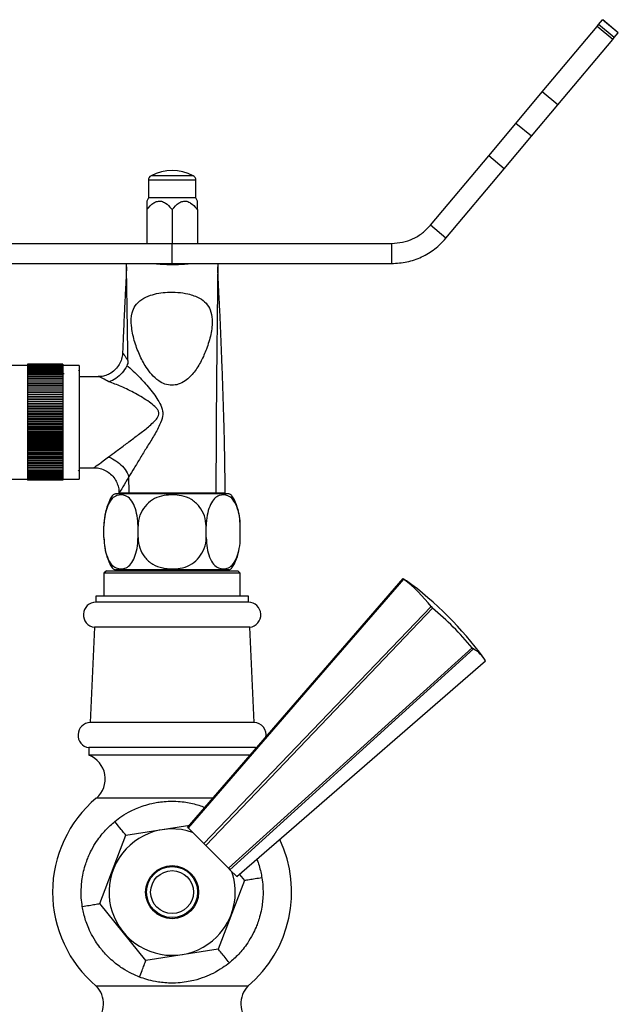
# Model space of a CAD drawing. Units: millimetres. Extents: x 3 to 1996, y 5 to 1995.
# Drawn here: x 927 to 1046, y 873 to 1068 of the extents above; entities that cross this region are included whole.
import ezdxf

# ---------------------------------------------------------------- set-up
doc = ezdxf.new("R2010")
doc.units = ezdxf.units.MM

msp = doc.modelspace()

# ---------------------------------------------------------------- linework, layer by layer
at = {"color": 7, "linetype": 'Continuous', "lineweight": 25}
for p, q in [((1030.62, 1053.29), (1041.5, 1066.26)), ((1041.5, 1066.26), (1041.79, 1066.61)), ((1044.57, 1063.69), (1041.5, 1066.26)), ((1041.79, 1066.61), (1042.58, 1067.55)), ((1044.86, 1064.04), (1041.79, 1066.61)), ((1042.58, 1067.55), (1042.62, 1067.59)), ((1045.65, 1064.97), (1042.58, 1067.55)), ((1045.68, 1065.02), (1042.62, 1067.59)), ((1044.57, 1063.69), (1044.86, 1064.04)), ((1044.86, 1064.04), (1045.65, 1064.97)), ((1045.65, 1064.97), (1045.68, 1065.02)), ((1033.68, 1050.72), (1044.57, 1063.69)), ((1025.41, 1047.08), (1030.62, 1053.29)), ((1033.68, 1050.72), (1030.62, 1053.29)), ((1028.47, 1044.51), (1033.68, 1050.72)), ((1020.03, 1040.67), (1025.41, 1047.08)), ((1028.47, 1044.51), (1025.41, 1047.08)), ((1023.1, 1038.1), (1028.47, 1044.51)), ((1008.48, 1026.9), (1020.03, 1040.67)), ((1023.1, 1038.1), (1020.03, 1040.67)), ((1011.54, 1024.33), (1023.1, 1038.1)), ((952.65, 1035.83), (952.65, 1032.33)), ((962.05, 1032.33), (962.05, 1035.83)), ((952.65, 1032.33), (952.33, 1031.65)), ((957.35, 1032.33), (952.65, 1032.33)), ((962.05, 1032.33), (957.35, 1032.33)), ((962.36, 1031.65), (962.05, 1032.33)), ((952.35, 1030.03), (952.35, 1023.33)), ((957.35, 1030.03), (957.35, 1023.33)), ((962.35, 1030.03), (962.35, 1023.33)), ((1011.54, 1024.33), (1008.48, 1026.9)), ((913.87, 1023.33), (957.35, 1023.33)), ((957.35, 1019.33), (957.35, 1023.33)), ((957.35, 1023.33), (1000.82, 1023.33)), ((1000.82, 1019.33), (1000.82, 1023.33)), ((913.87, 1019.33), (957.35, 1019.33)), ((957.35, 1019.33), (1000.82, 1019.33)), ((928.7, 999.18), (925.65, 999.18)), ((935.7, 999.43), (928.7, 999.43)), ((928.7, 999.43), (928.7, 999.42)), ((935.7, 999.42), (928.7, 999.42)), ((928.7, 999.42), (928.7, 999.38)), ((935.7, 999.38), (928.7, 999.38)), ((928.7, 999.38), (928.7, 999.33)), ((935.7, 999.33), (928.7, 999.33)), ((928.7, 999.33), (928.7, 999.25)), ((935.7, 999.25), (928.7, 999.25)), ((928.7, 999.25), (928.7, 999.14)), ((935.7, 999.14), (928.7, 999.14)), ((928.7, 999.14), (928.7, 999.02)), ((935.7, 999.02), (928.7, 999.02)), ((928.7, 999.02), (928.7, 998.87)), ((935.7, 998.87), (928.7, 998.87)), ((928.7, 998.87), (928.7, 998.7)), ((935.7, 998.7), (928.7, 998.7)), ((928.7, 998.7), (928.7, 998.5)), ((935.7, 998.5), (928.7, 998.5)), ((928.7, 998.5), (928.7, 998.29)), ((935.7, 998.29), (928.7, 998.29)), ((928.7, 998.29), (928.7, 998.06)), ((935.7, 998.06), (928.7, 998.06)), ((928.7, 998.06), (928.7, 997.8)), ((935.7, 997.8), (928.7, 997.8)), ((928.7, 997.8), (928.7, 997.53)), ((935.7, 999.43), (935.7, 999.42)), ((935.7, 999.42), (935.7, 999.38)), ((935.7, 999.38), (935.7, 999.33)), ((935.7, 999.33), (935.7, 999.25)), ((935.7, 999.25), (935.7, 999.14)), ((938.95, 999.18), (935.7, 999.18)), ((935.7, 999.14), (935.7, 999.02)), ((935.7, 999.02), (935.7, 998.87)), ((935.7, 998.87), (935.7, 998.7)), ((935.7, 998.7), (935.7, 998.5)), ((935.7, 998.5), (935.7, 998.29)), ((935.7, 998.29), (935.7, 998.06)), ((935.7, 998.06), (935.7, 997.8)), ((935.7, 997.8), (935.7, 997.53)), ((938.89, 998.17), (938.79, 998.01)), ((938.95, 999.18), (938.95, 987.93)), ((935.7, 997.53), (928.7, 997.53)), ((928.7, 997.53), (928.7, 997.23)), ((935.7, 997.23), (928.7, 997.23)), ((928.7, 997.23), (928.7, 996.92)), ((935.7, 996.92), (928.7, 996.92)), ((928.7, 996.92), (928.7, 996.59)), ((935.7, 996.59), (928.7, 996.59)), ((928.7, 996.59), (928.7, 996.24)), ((935.7, 996.24), (928.7, 996.24)), ((928.7, 996.24), (928.7, 995.89)), ((928.7, 995.89), (935.7, 995.89)), ((928.7, 995.89), (928.7, 995.88)), ((935.7, 995.88), (928.7, 995.88)), ((928.7, 995.88), (928.7, 995.52)), ((935.7, 997.53), (935.7, 997.23)), ((935.7, 997.23), (935.7, 996.92)), ((935.7, 996.92), (935.7, 996.59)), ((935.7, 996.59), (935.7, 996.24)), ((935.7, 996.24), (935.7, 995.89)), ((935.7, 995.89), (935.7, 995.88)), ((935.7, 995.88), (935.7, 995.52)), ((942.69, 996.93), (938.95, 996.93)), ((928.7, 995.52), (935.7, 995.52)), ((928.7, 995.52), (928.7, 995.5)), ((935.7, 995.5), (928.7, 995.5)), ((928.7, 995.5), (928.7, 995.14)), ((928.7, 995.14), (935.7, 995.14)), ((928.7, 995.14), (928.7, 995.1)), ((935.7, 995.1), (928.7, 995.1)), ((928.7, 995.1), (928.7, 994.75)), ((928.7, 994.75), (935.7, 994.75)), ((928.7, 994.75), (928.7, 994.69)), ((935.7, 994.69), (928.7, 994.69)), ((928.7, 994.69), (928.7, 994.34)), ((928.7, 994.34), (935.7, 994.34)), ((928.7, 994.34), (928.7, 994.27)), ((935.7, 994.27), (928.7, 994.27)), ((928.7, 994.27), (928.7, 993.92)), ((928.7, 993.92), (935.7, 993.92)), ((928.7, 993.92), (928.7, 993.83)), ((935.7, 993.83), (928.7, 993.83)), ((928.7, 993.83), (928.7, 993.48)), ((935.7, 995.52), (935.7, 995.5)), ((935.7, 995.5), (935.7, 995.14)), ((935.7, 995.14), (935.7, 995.1)), ((935.7, 995.1), (935.7, 994.75)), ((935.7, 994.75), (935.7, 994.69)), ((935.7, 994.69), (935.7, 994.34)), ((935.7, 994.34), (935.7, 994.27)), ((935.7, 994.27), (935.7, 993.92)), ((935.7, 993.92), (935.7, 993.83)), ((935.7, 993.83), (935.7, 993.48)), ((928.7, 993.48), (935.7, 993.48)), ((928.7, 993.48), (928.7, 993.38)), ((935.7, 993.38), (928.7, 993.38)), ((928.7, 993.38), (928.7, 993.04)), ((928.7, 993.04), (935.7, 993.04)), ((928.7, 993.04), (928.7, 992.92)), ((935.7, 992.92), (928.7, 992.92)), ((928.7, 992.92), (928.7, 992.58)), ((928.7, 992.58), (935.7, 992.58)), ((928.7, 992.58), (928.7, 992.45)), ((935.7, 992.45), (928.7, 992.45)), ((928.7, 992.45), (928.7, 992.12)), ((928.7, 992.12), (935.7, 992.12)), ((928.7, 992.12), (928.7, 991.97)), ((935.7, 991.97), (928.7, 991.97)), ((928.7, 991.97), (928.7, 991.65)), ((935.7, 993.48), (935.7, 993.38)), ((935.7, 993.38), (935.7, 993.04)), ((935.7, 993.04), (935.7, 992.92)), ((935.7, 992.92), (935.7, 992.58)), ((935.7, 992.58), (935.7, 992.45)), ((935.7, 992.45), (935.7, 992.12)), ((935.7, 992.12), (935.7, 991.97)), ((935.7, 991.97), (935.7, 991.65)), ((928.7, 991.65), (935.7, 991.65)), ((928.7, 991.65), (928.7, 991.48)), ((935.7, 991.48), (928.7, 991.48)), ((928.7, 991.48), (928.7, 991.17)), ((928.7, 991.17), (935.7, 991.17)), ((928.7, 991.17), (928.7, 990.99)), ((935.7, 990.99), (928.7, 990.99)), ((928.7, 990.99), (928.7, 990.68)), ((928.7, 990.68), (935.7, 990.68)), ((928.7, 990.68), (928.7, 990.49)), ((935.7, 990.49), (928.7, 990.49)), ((928.7, 990.49), (928.7, 990.19)), ((928.7, 990.19), (935.7, 990.19)), ((928.7, 990.19), (928.7, 989.98)), ((935.7, 989.98), (928.7, 989.98)), ((928.7, 989.98), (928.7, 989.69)), ((935.7, 991.65), (935.7, 991.48)), ((935.7, 991.48), (935.7, 991.17)), ((935.7, 991.17), (935.7, 990.99)), ((935.7, 990.99), (935.7, 990.68)), ((935.7, 990.68), (935.7, 990.49)), ((935.7, 990.49), (935.7, 990.19)), ((935.7, 990.19), (935.7, 989.98)), ((935.7, 989.98), (935.7, 989.69)), ((928.7, 989.69), (935.7, 989.69)), ((928.7, 989.69), (928.7, 989.47)), ((935.7, 989.47), (928.7, 989.47)), ((928.7, 989.47), (928.7, 989.19)), ((928.7, 989.19), (935.7, 989.19)), ((928.7, 989.19), (928.7, 988.96)), ((935.7, 988.96), (928.7, 988.96)), ((928.7, 988.96), (928.7, 988.69)), ((928.7, 988.69), (935.7, 988.69)), ((928.7, 988.69), (928.7, 988.45)), ((935.7, 988.45), (928.7, 988.45)), ((928.7, 988.45), (928.7, 988.18)), ((928.7, 988.18), (928.7, 987.93)), ((928.7, 988.18), (935.7, 988.18)), ((935.7, 989.69), (935.7, 989.47)), ((935.7, 989.47), (935.7, 989.19)), ((935.7, 989.19), (935.7, 988.96)), ((935.7, 988.96), (935.7, 988.69)), ((935.7, 988.69), (935.7, 988.45)), ((935.7, 988.45), (935.7, 988.18)), ((935.7, 988.18), (935.7, 987.93)), ((935.7, 987.93), (928.7, 987.93)), ((928.7, 987.93), (928.7, 987.68)), ((928.7, 987.68), (935.7, 987.68)), ((928.7, 987.68), (928.7, 987.41)), ((935.7, 987.41), (928.7, 987.41)), ((928.7, 987.41), (928.7, 987.17)), ((928.7, 987.17), (935.7, 987.17)), ((928.7, 987.17), (928.7, 986.9)), ((935.7, 986.9), (928.7, 986.9)), ((928.7, 986.9), (928.7, 986.67)), ((928.7, 986.67), (935.7, 986.67)), ((928.7, 986.67), (928.7, 986.39)), ((935.7, 986.39), (928.7, 986.39)), ((928.7, 986.39), (928.7, 986.17)), ((928.7, 986.17), (935.7, 986.17)), ((928.7, 986.17), (928.7, 985.88)), ((935.7, 987.93), (935.7, 987.68)), ((935.7, 987.68), (935.7, 987.41)), ((935.7, 987.41), (935.7, 987.17)), ((935.7, 987.17), (935.7, 986.9)), ((935.7, 986.9), (935.7, 986.67)), ((935.7, 986.67), (935.7, 986.39)), ((935.7, 986.39), (935.7, 986.17)), ((935.7, 986.17), (935.7, 985.88)), ((938.95, 987.93), (938.95, 976.68)), ((935.7, 985.88), (928.7, 985.88)), ((928.7, 985.88), (928.7, 985.67)), ((928.7, 985.67), (935.7, 985.67)), ((928.7, 985.67), (928.7, 985.37)), ((935.7, 985.37), (928.7, 985.37)), ((928.7, 985.37), (928.7, 985.18)), ((928.7, 985.18), (935.7, 985.18)), ((928.7, 985.18), (928.7, 984.87)), ((935.7, 984.87), (928.7, 984.87)), ((928.7, 984.87), (928.7, 984.69)), ((928.7, 984.69), (935.7, 984.69)), ((928.7, 984.69), (928.7, 984.38)), ((935.7, 984.38), (928.7, 984.38)), ((928.7, 984.38), (928.7, 984.21)), ((928.7, 984.21), (935.7, 984.21)), ((928.7, 984.21), (928.7, 983.89)), ((935.7, 985.88), (935.7, 985.67)), ((935.7, 985.67), (935.7, 985.37)), ((935.7, 985.37), (935.7, 985.18)), ((935.7, 985.18), (935.7, 984.87)), ((935.7, 984.87), (935.7, 984.69)), ((935.7, 984.69), (935.7, 984.38)), ((935.7, 984.38), (935.7, 984.21)), ((935.7, 984.21), (935.7, 983.89)), ((935.7, 983.89), (928.7, 983.89)), ((928.7, 983.89), (928.7, 983.74)), ((928.7, 983.74), (935.7, 983.74)), ((928.7, 983.74), (928.7, 983.41)), ((935.7, 983.41), (928.7, 983.41)), ((928.7, 983.41), (928.7, 983.28)), ((928.7, 983.28), (935.7, 983.28)), ((928.7, 983.28), (928.7, 982.94)), ((935.7, 982.94), (928.7, 982.94)), ((928.7, 982.94), (928.7, 982.82)), ((928.7, 982.82), (935.7, 982.82)), ((928.7, 982.82), (928.7, 982.48)), ((935.7, 982.48), (928.7, 982.48)), ((928.7, 982.48), (928.7, 982.38)), ((928.7, 982.38), (935.7, 982.38)), ((928.7, 982.38), (928.7, 982.03)), ((935.7, 983.89), (935.7, 983.74)), ((935.7, 983.74), (935.7, 983.41)), ((935.7, 983.41), (935.7, 983.28)), ((935.7, 983.28), (935.7, 982.94)), ((935.7, 982.94), (935.7, 982.82)), ((935.7, 982.82), (935.7, 982.48)), ((935.7, 982.48), (935.7, 982.38)), ((935.7, 982.38), (935.7, 982.03)), ((935.7, 982.03), (928.7, 982.03)), ((928.7, 982.03), (928.7, 981.94)), ((928.7, 981.94), (935.7, 981.94)), ((928.7, 981.94), (928.7, 981.59)), ((935.7, 981.59), (928.7, 981.59)), ((928.7, 981.59), (928.7, 981.52)), ((928.7, 981.52), (935.7, 981.52)), ((928.7, 981.52), (928.7, 981.17)), ((935.7, 981.17), (928.7, 981.17)), ((928.7, 981.17), (928.7, 981.11)), ((928.7, 981.11), (935.7, 981.11)), ((928.7, 981.11), (928.7, 980.76)), ((935.7, 980.76), (928.7, 980.76)), ((928.7, 980.76), (928.7, 980.72)), ((928.7, 980.72), (935.7, 980.72)), ((928.7, 980.72), (928.7, 980.36)), ((935.7, 980.36), (928.7, 980.36)), ((928.7, 980.36), (928.7, 980.34)), ((928.7, 980.34), (935.7, 980.34)), ((928.7, 980.34), (928.7, 979.98)), ((935.7, 982.03), (935.7, 981.94)), ((935.7, 981.94), (935.7, 981.59)), ((935.7, 981.59), (935.7, 981.52)), ((935.7, 981.52), (935.7, 981.17)), ((935.7, 981.17), (935.7, 981.11)), ((935.7, 981.11), (935.7, 980.76)), ((935.7, 980.76), (935.7, 980.72)), ((935.7, 980.72), (935.7, 980.36)), ((935.7, 980.36), (935.7, 980.34)), ((935.7, 980.34), (935.7, 979.98)), ((935.7, 979.98), (928.7, 979.98)), ((928.7, 979.98), (928.7, 979.97)), ((928.7, 979.97), (935.7, 979.97)), ((928.7, 979.97), (928.7, 979.62)), ((935.7, 979.62), (928.7, 979.62)), ((928.7, 979.62), (928.7, 979.27)), ((935.7, 979.27), (928.7, 979.27)), ((928.7, 979.27), (928.7, 978.94)), ((935.7, 978.94), (928.7, 978.94)), ((928.7, 978.94), (928.7, 978.63)), ((935.7, 978.63), (928.7, 978.63)), ((928.7, 978.63), (928.7, 978.33)), ((935.7, 978.33), (928.7, 978.33)), ((928.7, 978.33), (928.7, 978.06)), ((935.7, 979.98), (935.7, 979.97)), ((935.7, 979.97), (935.7, 979.62)), ((935.7, 979.62), (935.7, 979.27)), ((935.7, 979.27), (935.7, 978.94)), ((935.7, 978.94), (935.7, 978.63)), ((935.7, 978.63), (935.7, 978.33)), ((935.7, 978.33), (935.7, 978.06)), ((938.77, 978.28), (938.82, 978.37)), ((938.95, 978.93), (941.87, 978.93)), ((925.65, 976.68), (928.7, 976.68)), ((935.7, 978.06), (928.7, 978.06)), ((928.7, 978.06), (928.7, 977.8)), ((935.7, 977.8), (928.7, 977.8)), ((928.7, 977.8), (928.7, 977.57)), ((935.7, 977.57), (928.7, 977.57)), ((928.7, 977.57), (928.7, 977.36)), ((935.7, 977.36), (928.7, 977.36)), ((928.7, 977.36), (928.7, 977.16)), ((935.7, 977.16), (928.7, 977.16)), ((928.7, 977.16), (928.7, 976.99)), ((935.7, 976.99), (928.7, 976.99)), ((928.7, 976.99), (928.7, 976.84)), ((935.7, 976.84), (928.7, 976.84)), ((928.7, 976.84), (928.7, 976.72)), ((935.7, 976.72), (928.7, 976.72)), ((928.7, 976.72), (928.7, 976.61)), ((935.7, 976.61), (928.7, 976.61)), ((928.7, 976.61), (928.7, 976.53)), ((935.7, 976.53), (928.7, 976.53)), ((928.7, 976.53), (928.7, 976.48)), ((935.7, 976.48), (928.7, 976.48)), ((928.7, 976.48), (928.7, 976.44)), ((935.7, 976.44), (928.7, 976.44)), ((928.7, 976.44), (928.7, 976.43)), ((935.7, 976.43), (928.7, 976.43)), ((935.7, 978.06), (935.7, 977.8)), ((935.7, 977.8), (935.7, 977.57)), ((935.7, 977.72), (935.71, 977.69)), ((935.7, 977.57), (935.7, 977.36)), ((935.7, 977.36), (935.7, 977.16)), ((935.7, 977.16), (935.7, 976.99)), ((935.7, 976.99), (935.7, 976.84)), ((935.7, 976.84), (935.7, 976.72)), ((935.7, 976.72), (935.7, 976.61)), ((935.7, 976.68), (938.95, 976.68)), ((935.7, 976.61), (935.7, 976.53)), ((935.7, 976.53), (935.7, 976.48)), ((935.7, 976.48), (935.7, 976.44)), ((935.7, 976.44), (935.7, 976.43)), ((948.82, 973.93), (948.81, 977.17)), ((968.57, 973.73), (946.12, 973.73)), ((946.85, 973.93), (948.82, 973.93)), ((948.82, 973.93), (966.03, 973.93)), ((949, 973.93), (949, 973.73)), ((965.7, 973.73), (965.7, 973.93)), ((966.03, 973.93), (967.85, 973.93)), ((943.85, 965.13), (943.85, 967.33)), ((950.6, 965.13), (950.6, 967.33)), ((964.1, 965.13), (964.1, 967.33)), ((970.85, 965.13), (970.85, 967.33)), ((968.57, 958.73), (946.12, 958.73)), ((948.3, 958.73), (948.3, 958.53)), ((966.4, 958.53), (966.4, 958.73)), ((944.35, 958.53), (943.85, 958.03)), ((943.85, 958.03), (943.85, 953.53)), ((945.18, 958.03), (943.85, 958.03)), ((944.35, 958.53), (945.63, 958.53)), ((970.85, 958.03), (945.18, 958.03)), ((945.63, 958.53), (970.35, 958.53)), ((970.85, 958.03), (970.35, 958.53)), ((970.85, 953.53), (970.85, 958.03)), ((1003.11, 956.97), (1003.18, 956.9)), ((942.25, 953.53), (942.25, 952.33)), ((972.45, 953.53), (942.25, 953.53)), ((972.45, 952.33), (972.45, 953.53)), ((972.45, 952.33), (942.25, 952.33)), ((1008.63, 951.44), (1008.93, 951.14)), ((941.97, 947.35), (941.12, 928.5)), ((972.73, 947.35), (941.97, 947.35)), ((973.58, 928.5), (972.73, 947.35)), ((1016.77, 943.31), (1017, 943.08)), ((973.58, 928.5), (941.12, 928.5)), ((940.85, 923.53), (940.85, 922.03)), ((973.85, 923.53), (940.85, 923.53)), ((972.98, 922.03), (940.85, 922.03)), ((973.85, 923.53), (974.23, 923.62)), ((973.85, 923.22), (973.85, 923.53)), ((963.78, 911.74), (963.7, 911.52)), ((948.2, 906.2), (960.83, 908.21)), ((943.01, 892.65), (948.2, 906.2)), ((960.41, 907.74), (960.5, 907.65)), ((960.5, 907.65), (963.62, 904.53)), ((963.62, 904.53), (964.01, 904.14)), ((964.01, 904.14), (968.49, 899.66)), ((968.49, 899.66), (968.79, 899.36)), ((968.79, 899.36), (970.15, 898)), ((970.67, 898.45), (971.68, 897.21)), ((971.68, 897.21), (966.49, 883.66)), ((952.16, 881.38), (943.01, 892.65)), ((966.49, 883.66), (952.16, 881.38)), ((972.35, 876.33), (942.35, 876.33))]:
    msp.add_line(p, q, dxfattribs=at)
at = {"color": 8, "linetype": 'Continuous', "lineweight": 25}
for p, q in [((957.35, 1036.72), (953.19, 1036.72)), ((961.51, 1036.72), (957.35, 1036.72)), ((957.35, 1035.83), (952.65, 1035.83)), ((962.05, 1035.83), (957.35, 1035.83)), ((965.53, 913.53), (942.35, 913.53))]:
    msp.add_line(p, q, dxfattribs=at)
at = {"color": 7, "linetype": 'Continuous', "lineweight": 25, "flags": 128}
for points in [[(960.41, 907.74), (968.96, 917.59), (1003.11, 956.97)], [(1003.18, 956.9), (988.84, 940.35), (960.5, 907.65)], [(1003.11, 956.97), (1003.47, 956.75), (1003.73, 956.56)], [(963.62, 904.53), (972.63, 913.92), (1008.63, 951.44)], [(1008.93, 951.14), (993.83, 935.35), (964.01, 904.14)], [(968.49, 899.66), (978.16, 908.4), (1016.77, 943.31)], [(1017, 943.08), (1000.8, 928.38), (968.79, 899.36)], [(970.15, 898), (980.01, 906.55), (1019.38, 940.69)]]:
    msp.add_lwpolyline(points, dxfattribs=at)
at = {"color": 7, "linetype": 'Continuous', "lineweight": 25}
for radius in [5.25, 5.05, 4.25]:
    msp.add_circle((957.35, 894.93), radius, dxfattribs=at)
for centre, radius, start, end in [((953.65, 1035.83), 1, 117.3426, 180), ((957.35, 1028.67), 9.06, 62.6574, 117.3426), ((961.05, 1035.83), 1, 0, 62.6574), ((983.41, 931.68), 32.04, 38.0891, 51.9109), ((962.79, 900.37), 69.53, 36.0802, 53.9198), ((942.28, 949.83), 2.5, 90.7745, 262.7893), ((972.41, 949.83), 2.5, 277.2107, 89.2255), ((966.31, 900.69), 66.04, 40.1871, 49.8129), ((1013.95, 937.64), 6.23, 29.3126, 60.6874), ((941.22, 926), 2.5, 92.3487, 261.4321), ((973.47, 926), 2.5, 350.0075, 87.6513), ((939.11, 917.34), 5, 310.3377, 69.6783), ((957.98, 894.93), 24.3, 130.0546, 229.9454), ((957.35, 894.93), 12.5, 71.1039, 315), ((956.71, 894.93), 24.3, 310.0546, 25.3638), ((957.35, 894.93), 12.5, 315, 18.8961), ((938.76, 872.85), 5, 311.921, 44.1017), ((975.94, 872.85), 5, 135.8983, 228.079)]:
    msp.add_arc(centre, radius, start, end, dxfattribs=at)
for points, knots in [([(952.35, 1030.03), (952.77, 1030.51), (953.38, 1031.21), (954.44, 1031.7), (955.26, 1031.7), (956.24, 1031.24), (956.9, 1030.57), (957.29, 1030.09), (957.35, 1030.03)], [0, 0, 0, 0, 0.300134, 0.432065, 0.565125, 0.708017, 0.960401, 1, 1, 1, 1]), ([(952.35, 1031.65), (952.35, 1031.65), (952.35, 1031.66), (952.35, 1031.13), (952.35, 1030.46), (952.35, 1030.03)], [0, 0, 0, 0, 0.155698, 0.452781, 1, 1, 1, 1]), ([(957.35, 1030.03), (957.77, 1030.51), (958.38, 1031.21), (959.44, 1031.7), (960.26, 1031.7), (961.24, 1031.24), (961.9, 1030.57), (962.29, 1030.09), (962.35, 1030.03)], [0, 0, 0, 0, 0.300134, 0.432065, 0.565125, 0.708017, 0.960401, 1, 1, 1, 1]), ([(962.35, 1030.03), (962.35, 1030.46), (962.35, 1031.13), (962.35, 1031.66), (962.35, 1031.65), (962.35, 1031.65)], [0, 0, 0, 0, 0.547219, 0.844302, 1, 1, 1, 1]), ([(948.6, 1000.13), (948.59, 1001.18), (948.55, 1003.75), (948.49, 1007.63), (948.43, 1011.56), (948.38, 1014.59), (948.34, 1016.77), (948.32, 1018.23), (948.3, 1019.17), (948.3, 1019.27), (948.3, 1019.33)], [0, 0, 0, 0, 0.099553, 0.24588, 0.388106, 0.528602, 0.635793, 0.747704, 0.867854, 1, 1, 1, 1]), ([(953.85, 1019.33), (953.88, 1019.33), (953.96, 1019.32), (954.56, 1019.26), (955.45, 1019.2), (956.55, 1019.16), (957.75, 1019.15), (958.9, 1019.18), (959.87, 1019.24), (960.56, 1019.3), (960.82, 1019.33), (960.84, 1019.33), (960.85, 1019.33)], [0, 0, 0, 0, 0.107012, 0.214012, 0.321332, 0.428884, 0.536073, 0.642878, 0.749874, 0.857342, 0.964819, 1, 1, 1, 1]), ([(966.4, 1019.33), (966.4, 1019.27), (966.39, 1019.17), (966.38, 1018.23), (966.36, 1016.77), (966.34, 1014.59), (966.3, 1011.55), (966.26, 1007.62), (966.21, 1002.91), (966.15, 997.49), (966.1, 991.51), (966.06, 985.47), (966.03, 979.61), (966.03, 975.78), (966.03, 973.93)], [0, 0, 0, 0, 0.073428, 0.140145, 0.202262, 0.261758, 0.339771, 0.418805, 0.500179, 0.601031, 0.704126, 0.807079, 0.90685, 1, 1, 1, 1]), ([(948.3, 1018.7), (948.3, 1018.54), (948.3, 1018.16), (948.27, 1017.26), (948.22, 1016.11), (948.13, 1014.44), (948.01, 1012.13), (947.85, 1008.97), (947.71, 1005.69), (947.61, 1003.18), (947.55, 1001.86), (947.55, 1001.64)], [0, 0, 0, 0, 0.084625, 0.1888336, 0.2821551, 0.3676248, 0.5224322, 0.6620056, 0.8276223, 0.9720734, 1, 1, 1, 1]), ([(967.85, 973.93), (967.83, 976.27), (967.8, 980.78), (967.64, 987.17), (967.47, 993.01), (967.29, 997.84), (967.14, 1001.9), (967, 1005.29), (966.87, 1008.46), (966.72, 1011.56), (966.59, 1013.96), (966.5, 1015.77), (966.44, 1017.05), (966.4, 1018.07), (966.4, 1018.49), (966.39, 1018.68)], [0, 0, 0, 0, 0.137144, 0.265043, 0.374904, 0.480221, 0.549511, 0.617361, 0.687168, 0.749385, 0.821157, 0.861574, 0.906207, 0.956744, 1, 1, 1, 1]), ([(957.31, 995.23), (957.74, 995.27), (958.7, 995.37), (960.29, 996.27), (961.82, 997.87), (963.17, 1000.03), (964.24, 1002.55), (965.09, 1005.29), (965.4, 1007.93), (965.05, 1010.06), (964.15, 1011.54), (962.63, 1012.68), (960.65, 1013.35), (958.48, 1013.67), (955.96, 1013.69), (953.46, 1013.3), (951.25, 1012.31), (949.98, 1011.06), (949.24, 1009.24), (949.22, 1006.88), (949.79, 1004.1), (950.8, 1001.36), (951.97, 999.1), (953.25, 997.33), (954.51, 996.17), (955.9, 995.39), (956.84, 995.28), (957.31, 995.23)], [0, 0, 0, 0, 0.021394, 0.047919, 0.092503, 0.141714, 0.191053, 0.249648, 0.307938, 0.345767, 0.37469, 0.403656, 0.445286, 0.479438, 0.513629, 0.571384, 0.604233, 0.637418, 0.665524, 0.716079, 0.773663, 0.831351, 0.884181, 0.918635, 0.952862, 0.976529, 1, 1, 1, 1]), ([(947.53, 1001.65), (947.53, 1001.6), (947.55, 1001.21), (947.37, 1000.41), (946.92, 999.35), (946.19, 998.39), (945.28, 997.65), (944.27, 997.17), (943.39, 996.95), (942.88, 996.95), (942.69, 996.95)], [0, 0, 0, 0, 0.016776, 0.165138, 0.319765, 0.47719, 0.640478, 0.78709, 0.920787, 1, 1, 1, 1]), ([(947.54, 1001.65), (947.54, 1001.65), (947.55, 1001.66), (947.67, 1001.52), (948.06, 1000.91), (948.45, 1000.35), (948.6, 1000.13), (948.6, 1000.13)], [0, 0, 0, 0, 0.000012, 0.283977, 0.73799, 0.999988, 1, 1, 1, 1]), ([(948.6, 1000.13), (948.6, 999.94), (948.59, 999.59), (948.45, 999.25), (948.39, 999.08)], [0, 0, 0, 0, 0.530983, 1, 1, 1, 1]), ([(948.39, 999.08), (948.09, 998.6), (947.51, 997.63), (946.23, 996.54), (945.29, 996.08), (944.81, 995.94), (944.81, 995.94)], [0, 0, 0, 0, 0.331931, 0.663697, 0.995369, 1, 1, 1, 1]), ([(948.39, 999.08), (948.46, 999.04), (948.54, 999), (948.62, 998.95), (948.62, 998.95)], [0, 0, 0, 0, 0.99983, 1, 1, 1, 1]), ([(948.62, 998.95), (948.62, 998.95), (949.06, 998.57), (950.22, 997.53), (952.12, 995.6), (953.81, 993.5), (954.97, 991.67), (955.52, 990.37), (955.51, 988.85), (954.81, 987.14), (953.67, 985.08), (952.31, 982.91), (951.02, 980.81), (949.85, 978.89), (949.13, 977.72), (948.81, 977.2), (948.81, 977.2)], [0, 0, 0, 0, 0.0000021, 0.0801494, 0.2080427, 0.3357628, 0.3925124, 0.452325, 0.4888411, 0.5547724, 0.6478615, 0.7410941, 0.8306164, 0.9200619, 0.9999979, 1, 1, 1, 1]), ([(935.96, 997.49), (935.9, 997.49), (935.82, 997.49), (935.73, 997.49), (935.7, 997.49)], [0, 0, 0, 0, 0.606574, 1, 1, 1, 1]), ([(944.76, 981.05), (945.26, 981.42), (946.31, 982.2), (948.09, 983.52), (949.99, 984.96), (951.95, 986.42), (953.45, 987.68), (954.35, 988.65), (954.68, 989.22), (954.75, 989.66), (954.67, 990.09), (954.4, 990.55), (953.78, 991.2), (952.34, 992.3), (950.09, 993.67), (947.37, 995), (945.62, 995.64), (944.81, 995.94)], [0, 0, 0, 0, 0.0812702, 0.1723923, 0.2635963, 0.3560313, 0.4482278, 0.4806006, 0.5036923, 0.5196841, 0.5301402, 0.5527748, 0.5795708, 0.6330792, 0.7606021, 0.8882613, 1, 1, 1, 1]), ([(944.76, 981.05), (944.81, 981.03), (945.06, 980.94), (945.81, 980.6), (946.94, 979.83), (948.13, 978.59), (948.58, 977.66), (948.81, 977.19)], [0, 0, 0, 0, 0.026899, 0.149271, 0.432849, 0.716424, 1, 1, 1, 1]), ([(941.86, 978.9), (942.01, 978.91), (942.53, 978.93), (943.43, 978.71), (944.49, 978.23), (945.44, 977.48), (946.16, 976.55), (946.61, 975.54), (946.83, 974.66), (946.83, 974.13), (946.83, 973.93)], [0, 0, 0, 0, 0.056484, 0.199046, 0.348626, 0.500862, 0.65703, 0.796552, 0.923164, 1, 1, 1, 1]), ([(948.81, 977.17), (948.81, 977.17), (948.57, 976.76), (947.93, 975.7), (947.19, 974.48), (946.87, 973.97), (946.85, 973.94), (946.85, 973.93)], [0, 0, 0, 0, 0.000008, 0.236016, 0.638239, 0.901972, 1, 1, 1, 1]), ([(948.81, 977.2), (948.81, 977.2), (948.81, 977.19), (948.81, 977.19), (948.81, 977.19)], [0, 0, 0, 0, 0.008409, 1, 1, 1, 1]), ([(948.81, 977.19), (948.81, 977.19), (948.81, 977.18), (948.81, 977.17), (948.81, 977.17)], [0, 0, 0, 0, 0.5790887, 1, 1, 1, 1]), ([(946.12, 973.73), (946.05, 973.72), (945.9, 973.7), (945.69, 973.56), (945.34, 973.21), (944.81, 972.22), (944.27, 970.7), (943.9, 968.93), (943.86, 967.83), (943.85, 967.33)], [0, 0, 0, 0, 0.030231, 0.0634539, 0.1014395, 0.2405563, 0.5341095, 0.7856696, 1, 1, 1, 1]), ([(950.6, 967.33), (950.56, 968.03), (950.5, 969.44), (949.95, 971.29), (949.17, 972.76), (947.94, 973.61), (946.66, 973.61), (945.45, 972.95), (944.67, 971.69), (944.08, 970), (943.86, 968.44), (943.85, 967.52), (943.85, 967.33)], [0, 0, 0, 0, 0.10258, 0.20409, 0.306898, 0.409566, 0.577787, 0.673581, 0.769811, 0.86539, 0.971542, 1, 1, 1, 1]), ([(964.1, 967.33), (964.03, 968.03), (963.9, 969.44), (962.8, 971.29), (961.25, 972.76), (958.78, 973.61), (956.22, 973.61), (953.81, 972.95), (952.24, 971.69), (951.07, 970), (950.62, 968.44), (950.6, 967.52), (950.6, 967.33)], [0, 0, 0, 0, 0.10258, 0.20409, 0.306898, 0.409566, 0.577787, 0.673581, 0.769811, 0.86539, 0.971542, 1, 1, 1, 1]), ([(970.85, 967.33), (970.81, 968.03), (970.75, 969.44), (970.2, 971.29), (969.42, 972.76), (968.19, 973.61), (966.91, 973.61), (965.7, 972.95), (964.92, 971.69), (964.33, 970), (964.11, 968.44), (964.1, 967.52), (964.1, 967.33)], [0, 0, 0, 0, 0.1025801, 0.2040899, 0.3068976, 0.4095662, 0.577787, 0.6735809, 0.7698106, 0.8653897, 0.9715425, 1, 1, 1, 1]), ([(970.85, 967.33), (970.83, 967.83), (970.79, 968.93), (970.42, 970.7), (969.88, 972.22), (969.35, 973.21), (969, 973.56), (968.8, 973.7), (968.65, 973.72), (968.57, 973.73)], [0, 0, 0, 0, 0.2143304, 0.4658905, 0.7594437, 0.8985605, 0.9365461, 0.969769, 1, 1, 1, 1]), ([(943.85, 965.13), (943.86, 964.63), (943.9, 963.53), (944.27, 961.76), (944.81, 960.24), (945.34, 959.25), (945.69, 958.9), (945.9, 958.76), (946.05, 958.74), (946.12, 958.73)], [0, 0, 0, 0, 0.2143304, 0.4658905, 0.7594437, 0.8985605, 0.9365461, 0.969769, 1, 1, 1, 1]), ([(943.85, 965.13), (943.88, 964.43), (943.95, 963.02), (944.49, 961.17), (945.27, 959.7), (946.51, 958.85), (947.78, 958.85), (948.99, 959.51), (949.77, 960.77), (950.36, 962.46), (950.58, 964.02), (950.59, 964.94), (950.6, 965.13)], [0, 0, 0, 0, 0.10258, 0.20409, 0.306898, 0.409566, 0.577787, 0.673581, 0.769811, 0.86539, 0.971542, 1, 1, 1, 1]), ([(950.6, 965.13), (950.66, 964.43), (950.79, 963.02), (951.89, 961.17), (953.44, 959.7), (955.92, 958.85), (958.47, 958.85), (960.88, 959.51), (962.45, 960.77), (963.63, 962.46), (964.07, 964.02), (964.09, 964.94), (964.1, 965.13)], [0, 0, 0, 0, 0.10258, 0.20409, 0.306898, 0.409566, 0.577787, 0.673581, 0.769811, 0.86539, 0.971542, 1, 1, 1, 1]), ([(964.1, 965.13), (964.13, 964.43), (964.2, 963.02), (964.74, 961.17), (965.52, 959.7), (966.76, 958.85), (968.03, 958.85), (969.24, 959.51), (970.02, 960.77), (970.61, 962.46), (970.83, 964.02), (970.84, 964.94), (970.85, 965.13)], [0, 0, 0, 0, 0.10258, 0.20409, 0.306898, 0.409566, 0.577787, 0.673581, 0.769811, 0.86539, 0.971542, 1, 1, 1, 1]), ([(968.57, 958.73), (968.65, 958.74), (968.8, 958.76), (969, 958.9), (969.35, 959.25), (969.87, 960.25), (970.32, 961.34), (970.47, 962.17), (970.5, 962.32)], [0, 0, 0, 0, 0.050541, 0.106084, 0.16959, 0.402169, 0.892941, 1, 1, 1, 1]), ([(946.01, 908.91), (946.44, 909.25), (947.31, 909.92), (948.84, 910.83), (950.37, 911.54), (951.72, 912.05), (953.15, 912.46), (954.12, 912.63), (954.52, 912.71)], [0, 0, 0, 0, 0.263396, 0.525996, 0.658498, 0.790453, 0.913346, 1, 1, 1, 1]), ([(954.52, 912.71), (954.69, 912.73), (955.38, 912.84), (956.83, 912.95), (958.54, 912.92), (960.11, 912.74), (961.99, 912.37), (963.04, 912), (963.78, 911.74)], [0, 0, 0, 0, 0.037674, 0.148767, 0.317875, 0.475285, 0.633135, 1, 1, 1, 1]), ([(940.54, 901.37), (940.6, 901.53), (940.86, 902.18), (941.48, 903.49), (942.37, 904.96), (943.31, 906.23), (944.56, 907.67), (945.41, 908.4), (946.01, 908.91)], [0, 0, 0, 0, 0.037674, 0.148767, 0.317875, 0.475285, 0.633135, 1, 1, 1, 1]), ([(948.2, 906.2), (948.11, 906.31), (947.93, 906.54), (947.21, 907.42), (946.46, 908.34), (946.01, 908.91)], [0, 0, 0, 0, 0.278631, 0.557942, 1, 1, 1, 1]), ([(939.57, 892.1), (939.49, 892.65), (939.34, 893.73), (939.33, 895.51), (939.47, 897.2), (939.71, 898.62), (940.07, 900.06), (940.4, 900.98), (940.54, 901.37)], [0, 0, 0, 0, 0.263396, 0.525996, 0.658498, 0.790453, 0.913346, 1, 1, 1, 1]), ([(974.13, 901.44), (974.28, 901.02), (974.79, 899.61), (974.98, 898.52), (975.12, 897.76)], [0, 0, 0, 0, 0.296922, 1, 1, 1, 1]), ([(975.12, 897.76), (974.66, 897.69), (973.73, 897.54), (972.37, 897.32), (971.94, 897.25), (971.68, 897.21)], [0, 0, 0, 0, 0.281854, 0.562035, 1, 1, 1, 1]), ([(975.12, 897.76), (975.2, 897.21), (975.35, 896.13), (975.37, 894.35), (975.22, 892.66), (974.98, 891.24), (974.63, 889.8), (974.29, 888.88), (974.16, 888.49)], [0, 0, 0, 0, 0.263396, 0.525996, 0.658498, 0.790453, 0.913346, 1, 1, 1, 1]), ([(939.57, 892.1), (940.04, 892.17), (940.96, 892.32), (942.32, 892.54), (942.75, 892.61), (943.01, 892.65)], [0, 0, 0, 0, 0.281854, 0.562035, 1, 1, 1, 1]), ([(943.37, 883.59), (943.26, 883.73), (942.82, 884.27), (942, 885.47), (941.17, 886.97), (940.54, 888.42), (939.92, 890.23), (939.72, 891.33), (939.57, 892.1)], [0, 0, 0, 0, 0.037674, 0.148767, 0.317875, 0.475285, 0.633135, 1, 1, 1, 1]), ([(974.16, 888.49), (974.09, 888.33), (973.84, 887.68), (973.21, 886.37), (972.32, 884.9), (971.39, 883.63), (970.13, 882.19), (969.28, 881.46), (968.69, 880.95)], [0, 0, 0, 0, 0.037674, 0.148767, 0.317875, 0.475285, 0.633135, 1, 1, 1, 1]), ([(950.91, 878.12), (950.4, 878.33), (949.38, 878.74), (947.83, 879.62), (946.45, 880.58), (945.33, 881.5), (944.26, 882.53), (943.63, 883.28), (943.37, 883.59)], [0, 0, 0, 0, 0.263396, 0.525996, 0.658498, 0.790453, 0.913346, 1, 1, 1, 1]), ([(968.69, 880.95), (968.39, 881.32), (967.8, 882.05), (966.93, 883.11), (966.66, 883.45), (966.49, 883.66)], [0, 0, 0, 0, 0.281854, 0.562035, 1, 1, 1, 1]), ([(950.91, 878.12), (951.08, 878.56), (951.41, 879.44), (951.91, 880.72), (952.06, 881.13), (952.16, 881.38)], [0, 0, 0, 0, 0.281854, 0.562035, 1, 1, 1, 1]), ([(968.69, 880.95), (968.25, 880.61), (967.38, 879.94), (965.74, 878.96), (963.87, 878.12), (962.02, 877.5), (960.67, 877.25), (960.18, 877.15)], [0, 0, 0, 0, 0.263625, 0.526452, 0.70833, 0.892073, 1, 1, 1, 1]), ([(960.18, 877.15), (959.62, 877.08), (958.36, 876.92), (956.69, 876.92), (955.23, 877.04), (953.75, 877.27), (952.26, 877.63), (951.36, 877.96), (950.91, 878.12)], [0, 0, 0, 0, 0.118907, 0.27212, 0.405985, 0.540213, 0.769919, 1, 1, 1, 1])]:
    msp.add_open_spline(points, degree=3, knots=knots, dxfattribs=at)
for points in [[(1000.82, 1023.33), (1001.55, 1023.38), (1003, 1023.47), (1005.07, 1024.2), (1006.97, 1025.32), (1007.98, 1026.37), (1008.48, 1026.9)], [(1000.82, 1019.33), (1001.84, 1019.39), (1003.87, 1019.52), (1006.78, 1020.55), (1009.43, 1022.11), (1010.84, 1023.59), (1011.54, 1024.33)]]:
    msp.add_open_spline(points, degree=3, dxfattribs=at)
at = {"color": 8, "linetype": 'Continuous', "lineweight": 25}
for points, knots in [([(944.81, 995.94), (944.4, 996.16), (943.58, 996.63), (942.81, 996.95), (942.71, 996.91), (942.69, 996.9)], [0, 0, 0, 0, 0.4374137, 0.8938136, 1, 1, 1, 1]), ([(941.87, 978.94), (941.9, 978.97), (941.96, 979.01), (942.54, 979.42), (943.44, 980.07), (944.4, 980.78), (944.76, 981.05)], [0, 0, 0, 0, 0.246472, 0.360595, 0.762555, 1, 1, 1, 1])]:
    msp.add_open_spline(points, degree=3, knots=knots, dxfattribs=at)

doc.saveas('drawing.dxf')
